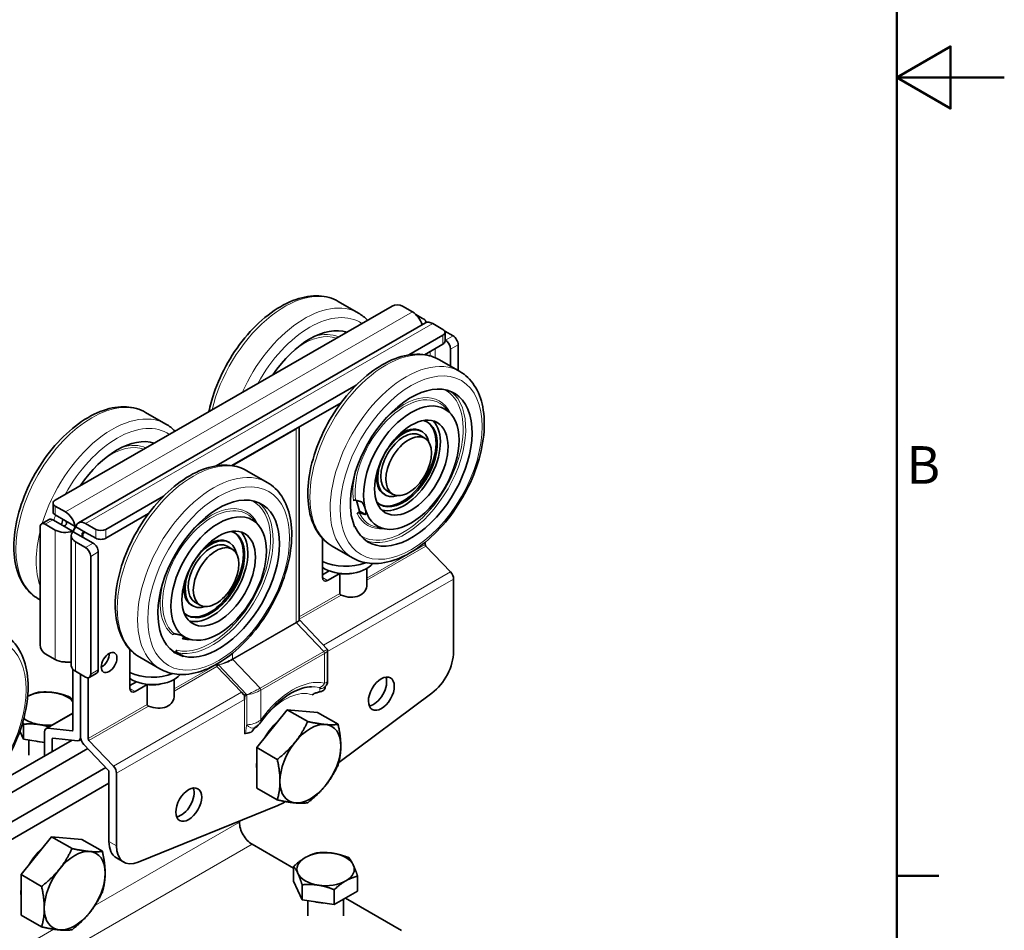
# Model space of a CAD drawing. Units: millimetres. Extents: x 0 to 840, y 0 to 594.
# Drawn here: x 657 to 840, y 138 to 308 of the extents above; entities that cross this region are included whole.
import ezdxf

# ---------------------------------------------------------------- set-up
doc = ezdxf.new("R2010")
doc.units = ezdxf.units.MM
doc.header["$LTSCALE"] = 2
for name, color, linetype, lineweight in [('Arêtes tangentes visibles(ISO)', 7, 'Continuous', 18), ('Arêtes visibles(ISO)', 7, 'Continuous', 35), ('Cadre_0', 7, 'Continuous', 50), ('Cadre_2', 7, 'Continuous', 50)]:
    doc.layers.add(name, color=color, linetype=linetype, lineweight=lineweight)
doc.styles.add('Cadre_1', font='arial.ttf')

# ---------------------------------------------------------------- blocks, each defined once
blk = doc.blocks.new('Cadres Cadre par défaut')
at = {"layer": 'Cadre_0'}
blk.add_line((410, 74.25), (413.9, 74.25), dxfattribs=at)
at = {"layer": 'Cadre_0', "flags": 128}
for points in [[(10, 10), (10, 287), (410, 287), (410, 10), (10, 10)], [(420, 148.5), (410, 148.5), (415, 151.387), (415, 145.613), (410, 148.5)]]:
    blk.add_lwpolyline(points, dxfattribs=at)
at = {"layer": 'Cadre_2', "insert": (410.894, 109.625), "char_height": 3.5, "attachment_point": 7, "style": 'Cadre_1'}
blk.add_mtext('B', dxfattribs=at)

msp = doc.modelspace()

# ---------------------------------------------------------------- linework, layer by layer
at = {"layer": 'Arêtes tangentes visibles(ISO)'}
for p, q in [((729.9153, 253.3989), (665.3329, 216.2083)), ((669.1041, 214.0366), (733.6865, 251.2272)), ((735.5721, 249.0555), (735.5721, 247.4204)), ((736.0436, 248.1236), (737.4578, 248.938)), ((738.4006, 247.3051), (736.9864, 246.4907)), ((733.2151, 246.063), (733.2151, 245.216)), ((734.1579, 244.8807), (734.1579, 246.606)), ((708.2634, 231.6859), (708.2634, 195.6927)), ((696.4129, 224.8616), (696.4129, 224.799)), ((663.4473, 215.6591), (663.4473, 217.2942)), ((662.9759, 214.7336), (661.5616, 213.9192)), ((663.4473, 212.8334), (663.4473, 188.743)), ((670.9897, 211.3157), (670.9897, 212.9508)), ((672.8753, 212.9508), (672.8753, 211.3157)), ((667.2185, 186.5713), (667.2185, 210.6616)), ((668.6327, 212.128), (669.1059, 212.4005)), ((668.6327, 211.476), (668.6327, 212.128)), ((669.1041, 209.5758), (670.5183, 210.3902)), ((721.4231, 203.9127), (732.2723, 210.1603)), ((721.4231, 203.4921), (732.4186, 209.824)), ((671.4611, 208.7572), (670.0469, 207.9428)), ((714.1232, 203.4422), (713.1804, 203.9851)), ((713.3275, 191.4348), (736.967, 205.0479)), ((737.552, 203.7025), (714.1289, 190.214)), ((708.8492, 196.6718), (716.3878, 201.013)), ((708.8492, 196.2513), (716.6245, 200.7288)), ((708.2634, 195.6927), (696.4129, 188.8685)), ((696.4714, 188.7339), (708.3219, 195.5582)), ((708.3219, 195.5582), (713.3969, 190.2292)), ((696.4129, 189.9021), (696.4129, 188.8685)), ((696.4714, 188.7339), (701.5463, 183.405)), ((713.3969, 190.2292), (701.5463, 183.405)), ((701.6926, 183.0686), (713.5431, 189.8929)), ((713.5431, 184.3363), (713.5431, 189.8929)), ((671.4611, 186.8469), (670.0469, 186.0325)), ((685.5963, 183.2814), (693.3814, 187.7646)), ((685.5963, 182.8608), (693.5277, 187.4282)), ((693.3814, 187.7646), (693.3814, 187.8248)), ((698.0761, 182.6522), (693.5277, 187.4282)), ((693.7856, 188.0578), (693.7856, 187.7533)), ((693.7934, 187.7354), (699.0459, 182.2201)), ((678.2965, 182.811), (677.3537, 183.3539)), ((713.7461, 183.6393), (713.7461, 183.7983)), ((674.2702, 168.9432), (698.0761, 182.6522)), ((699.0654, 176.6432), (699.0654, 182.1753)), ((701.6926, 177.512), (701.6926, 183.0686)), ((669.5755, 174.0556), (680.5611, 180.3818)), ((669.7218, 173.7193), (680.7978, 180.0975)), ((698.6612, 181.3067), (674.8552, 167.5978)), ((698.6612, 174.9524), (698.6612, 181.3067)), ((666.7471, 178.6825), (662.0524, 175.979)), ((663.1513, 174.1), (662.8816, 173.9446)), ((666.7291, 175.5904), (666.6008, 175.5165)), ((697.7184, 158.4765), (670.8306, 142.9928)), ((700.0754, 154.394), (629.3647, 113.6744)), ((673.441, 154.9261), (674.8552, 154.1118)), ((663.1913, 138.5937), (631.1503, 120.1425))]:
    msp.add_line(p, q, dxfattribs=at)
for centre, major_axis, ratio, start_param, end_param in [((706.1094, 238.0128), (9.9806, 17.3317), 0.57809312, 0, 2.04767928), ((709.8806, 235.8411), (9.9806, 17.3317), 0.57809312, 0, 1.7508689), ((710.8234, 235.2982), (9.3153, 16.1762), 0.57809312, 6.24242042, 7.8908791), ((709.5839, 236.0119), (6.9892, 12.137), 0.57809312, 0.10806687, 0.88691175), ((709.4092, 236.1125), (7.1499, 12.416), 0.57809312, 0.05431676, 0.55682811), ((709.4092, 236.1125), (7.8182, 13.5765), 0.57809312, 6.2463484, 6.31242953), ((724.9655, 227.1542), (-9.9806, -17.3317), 0.57809312, 3.14159265, 6.28318531), ((728.7368, 224.9825), (-9.9806, -17.3317), 0.57809312, 3.14159265, 6.28318531), ((728.4401, 225.1534), (6.5056, 11.2971), 0.57809312, 6.09219151, 8.77952044), ((728.2654, 225.254), (7.8182, 13.5765), 0.57809312, 3.11234843, 6.31242953), ((728.5011, 225.1183), (7.9845, 13.8653), 0.57809312, 3.21517397, 6.20960399), ((728.2654, 225.254), (6.6662, 11.5761), 0.57809312, 5.89618804, 7.45804217), ((670.2826, 217.3815), (9.9806, 17.3317), 0.57809312, 0, 3.14159265), ((674.0539, 215.2098), (9.9806, 17.3317), 0.57809312, 0, 1.9552991), ((674.9967, 214.6669), (9.3153, 16.1762), 0.57809312, 6.24242042, 7.8908791), ((673.5825, 215.4813), (7.8182, 13.5765), 0.57809312, 6.2463484, 6.31242953), ((673.7572, 215.3807), (6.9892, 12.137), 0.57809312, 0.10806687, 0.88691175), ((673.5825, 215.4813), (7.1499, 12.416), 0.57809312, 0.05431676, 0.55682811), ((689.1388, 206.523), (-9.9806, -17.3317), 0.57809312, 3.14159265, 6.28318531), ((692.91, 204.3513), (-9.9806, -17.3317), 0.57809312, 3.14159265, 6.28318531), ((728.2654, 225.254), (6.6662, 11.5761), 0.57809312, 1.96673579, 2.49926872), ((692.4386, 204.6227), (7.8182, 13.5765), 0.57809312, 3.31212791, 6.31242953), ((692.6743, 204.487), (7.9845, 13.8653), 0.57809312, 3.30941845, 6.20960399), ((692.4386, 204.6227), (6.6662, 11.5761), 0.57809312, 5.89618804, 7.45804217), ((692.6133, 204.5221), (-6.5056, -11.2971), 0.57809312, 2.95059886, 6.20724896), ((674.9967, 214.6669), (-9.3153, -16.1762), 0.57809312, 4.9782068, 5.03628933), ((728.2654, 225.254), (-6.6662, -11.5761), 0.57809312, 5.90386338, 6.67018257), ((728.4401, 225.1534), (-6.5056, -11.2971), 0.57809312, 5.90679696, 6.4741791), ((674.0539, 215.2098), (-9.9806, -17.3317), 0.57809312, 5.17829301, 5.81341386), ((692.4386, 204.6227), (-6.6662, -11.5761), 0.57809312, 5.10832845, 6.21018254), ((706.8492, 195.3373), (-1.9966, -0.8447), 0.13811625, 2.29782915, 3.08322732), ((706.8492, 195.3373), (2.0369, 0.7517), 0.18817426, 5.4487141, 6.3642215), ((708.3577, 195.6384), (0.0665, -0.1155), 0.57809312, 3.92892453, 5.11051243), ((692.4386, 204.6227), (-6.6662, -11.5761), 0.57809312, 0.18999924, 0.38699726), ((712.1289, 189.7934), (-1.8975, -0.9063), 0.09412797, 2.25679, 3.1722974), ((694.9987, 188.5131), (-1.9966, -0.8447), 0.13811625, 0.86076442, 2.29782915), ((694.9987, 188.5131), (2.0369, 0.7517), 0.18817426, 4.01164936, 5.4487141), ((696.5072, 188.8142), (0.0665, -0.1155), 0.57809312, 3.92892453, 5.11051243), ((713.3074, 190.0286), (0.1663, -0.2889), 0.57809312, 0.78733187, 1.96891978), ((712.1289, 189.7934), (1.9939, 0.6836), 0.22754742, 5.41993567, 6.20533383), ((693.5294, 187.6739), (-0.0354, -0.0565), 0.56584349, 4.39268769, 5.05839062), ((693.599, 187.6252), (-0.3066, -0.0766), 0.33762163, 3.9766024, 4.92114443), ((693.5552, 187.6146), (0.0663, -0.0071), 0.3284094, 4.18038221, 4.84608514), ((693.599, 187.6252), (0.2695, 0.1632), 0.02906982, 4.55601539, 5.50055742), ((693.7048, 187.6923), (0.0316, -0.1295), 0.7317284, 1.72774548, 1.87642119), ((707.6179, 171.2752), (7.2232, 12.5433), 0.57809312, 0.16605874, 1.40087017), ((700.2784, 182.9691), (-1.8975, -0.9063), 0.09412797, 0.81972526, 2.25679), ((701.4569, 183.2043), (0.1663, -0.2889), 0.57809312, 0.78733187, 1.96891978), ((707.0739, 171.5885), (6.6203, 11.4964), 0.57809312, 0.16605874, 0.3371543), ((712.6003, 184.8792), (-0.3173, -1.295), 0.80474623, 0.20762488, 1.34158276), ((712.659, 184.616), (0.7374, -1.1109), 0.86519823, 5.68570011, 6.28318531), ((698.8787, 182.0812), (-0.4237, 0.0355), 0.38471785, 4.33940883, 5.77647357), ((698.8787, 182.0812), (0.3057, 0.2551), 0.13852401, 3.81189198, 5.24895672), ((699.2675, 182.3279), (0.0791, -0.3238), 0.7317284, 4.86933813, 5.01801384), ((700.2784, 182.9691), (1.9939, 0.6836), 0.22754742, 3.98287093, 5.41993567), ((706.2036, 172.0896), (5.6557, 9.8213), 0.57809312, 0.10373265, 1.24607384), ((699.874, 177.2536), (0.7211, -1.1215), 0.75901527, 4.76952061, 6.28318531), ((706.2036, 172.0896), (-5.6557, -9.8213), 0.57809312, 4.5547069, 4.60478891), ((700.7498, 178.0549), (1.0841, -0.7762), 0.13798847, 0, 0.62324935)]:
    msp.add_ellipse(centre, major_axis=major_axis, ratio=ratio, start_param=start_param, end_param=end_param, dxfattribs=at)
for centre, major_axis in [((729.6796, 224.4396), (9.3153, 16.1762)), ((693.8528, 203.8084), (-9.3153, -16.1762)), ((644.8268, 175.5761), (-9.3153, -16.1762))]:
    msp.add_ellipse(centre, major_axis=major_axis, ratio=0.57809312, dxfattribs=at)
for points, knots in [([(693.3814, 187.7646), (693.3964, 187.7505), (693.4138, 187.7349), (693.4498, 187.7042), (693.4678, 187.6893), (693.4874, 187.6735)], [-0.0777554724, -0.0777554724, -0.0777554724, -0.0777554724, -0.0639698194, -0.0639698194, -0.0524964732, -0.0524964732, -0.0524964732, -0.0524964732]), ([(693.5102, 187.7106), (693.4872, 187.721), (693.4657, 187.7304), (693.4221, 187.7487), (693.4005, 187.7574), (693.3814, 187.7646)], [0.0524964732, 0.0524964732, 0.0524964732, 0.0524964732, 0.0639698194, 0.0639698194, 0.0777554724, 0.0777554724, 0.0777554724, 0.0777554724]), ([(693.4874, 187.6735), (693.492, 187.6698), (693.4965, 187.665), (693.5078, 187.6492), (693.5136, 187.6362), (693.5187, 187.6151), (693.5197, 187.6069), (693.5196, 187.5994)], [-0.0106782638, -0.0106782638, -0.0106782638, -0.0106782638, -0.007930043, -0.007930043, -0.0030500165, -0.0030500165, 0, 0, 0, 0]), ([(693.5617, 187.5921), (693.5608, 187.6038), (693.5586, 187.6168), (693.5494, 187.6501), (693.5401, 187.671), (693.5233, 187.6965), (693.5167, 187.7044), (693.5102, 187.7106)], [0, 0, 0, 0, 0.0030500165, 0.0030500165, 0.007930043, 0.007930043, 0.0106782638, 0.0106782638, 0.0106782638, 0.0106782638]), ([(693.5196, 187.5994), (693.5191, 187.5581), (693.5202, 187.519), (693.524, 187.4637), (693.5257, 187.4455), (693.5277, 187.4282)], [-0.0248759347, -0.0248759347, -0.0248759347, -0.0248759347, -0.0082480513, -0.0082480513, 0.0003836156, 0.0003836156, 0.0003836156, 0.0003836156]), ([(693.5277, 187.4282), (693.5305, 187.4446), (693.5338, 187.4619), (693.5442, 187.5147), (693.5524, 187.5522), (693.5617, 187.5921)], [-0.0003836156, -0.0003836156, -0.0003836156, -0.0003836156, 0.0082480513, 0.0082480513, 0.0248759347, 0.0248759347, 0.0248759347, 0.0248759347]), ([(712.5046, 183.5593), (712.5481, 183.5487), (712.5858, 183.5374), (712.6686, 183.5069), (712.7051, 183.487), (712.7646, 183.432), (712.7669, 183.3945), (712.7349, 183.3476), (712.7316, 183.3431), (712.7279, 183.3387)], [0, 0, 0, 0, 0.036976994, 0.036976994, 0.096140184, 0.096140184, 0.190801288, 0.190801288, 0.20053444, 0.20053444, 0.20053444, 0.20053444]), ([(712.7279, 183.3387), (712.7017, 183.3065), (712.6866, 183.2676), (712.6666, 183.1544), (712.6729, 183.0734), (712.7013, 182.9171), (712.7194, 182.8449), (712.7414, 182.7687)], [-0.564251174, -0.564251174, -0.564251174, -0.564251174, -0.493719778, -0.493719778, -0.380869543, -0.380869543, -0.29533354, -0.29533354, -0.29533354, -0.29533354]), ([(714.1289, 184.7627), (714.1289, 184.7497), (714.1274, 184.7365), (714.1057, 184.6419), (714.0295, 184.5568), (713.7998, 184.4272), (713.6852, 184.3792), (713.5431, 184.3363)], [-0.105806178, -0.105806178, -0.105806178, -0.105806178, -0.096140184, -0.096140184, -0.036976994, -0.036976994, 0, 0, 0, 0]), ([(699.0654, 176.6432), (699.0493, 176.5574), (699.0335, 176.462), (698.994, 176.2), (698.9713, 176.0267), (698.9185, 175.578), (698.8901, 175.2936), (698.8647, 175.0041)], [0.919220223, 0.919220223, 0.919220223, 0.919220223, 0.98975162, 0.98975162, 1.102601855, 1.102601855, 1.272202672, 1.272202672, 1.272202672, 1.272202672]), ([(701.6926, 177.512), (701.5505, 177.3913), (701.3932, 177.2827), (700.9683, 177.0353), (700.6889, 176.9156), (699.9725, 176.6866), (699.5387, 176.625), (699.1379, 176.6383), (699.1012, 176.6404), (699.0654, 176.6432)], [0.831613678, 0.831613678, 0.831613678, 0.831613678, 0.868590672, 0.868590672, 0.927753862, 0.927753862, 1.022414967, 1.022414967, 1.032148119, 1.032148119, 1.032148119, 1.032148119])]:
    msp.add_open_spline(points, degree=3, knots=knots, dxfattribs=at)
for points in [[(713.6563, 183.522), (713.6561, 183.5715), (713.656, 183.6209), (713.656, 183.67)], [(700.1729, 175.531), (700.1951, 175.5707), (700.2175, 175.6099), (700.24, 175.6487)]]:
    msp.add_open_spline(points, degree=3, dxfattribs=at)
at = {"layer": 'Arêtes visibles(ISO)'}
for p, q in [((716.09, 255.3445), (719.8612, 253.1727)), ((726.1441, 254.4847), (663.4473, 218.3801)), ((728.0297, 254.4847), (729.9153, 253.3989)), ((730.5258, 252.9299), (731.8009, 252.1956)), ((667.7734, 214.1674), (732.3558, 251.3579)), ((735.5721, 250.1413), (733.6865, 251.2272)), ((735.8966, 249.837), (737.4578, 248.938)), ((735.9627, 249.5984), (735.9627, 247.9633)), ((729.2339, 245.4055), (735.5721, 249.0555)), ((735.5721, 247.4204), (732.1419, 245.445)), ((736.0436, 248.1236), (735.9627, 248.1702)), ((738.4006, 247.3051), (738.4006, 242.4967)), ((736.9864, 243.3111), (736.9864, 246.4907)), ((738.7174, 242.3142), (734.9462, 244.4859)), ((693.4071, 224.7742), (719.4307, 239.7602)), ((716.6374, 236.5166), (696.3152, 224.8138)), ((680.2633, 234.7132), (684.0345, 232.5415)), ((737.0318, 234.4434), (736.0671, 235.5311)), ((708.2634, 231.6859), (696.4129, 224.8616)), ((708.8492, 232.0316), (708.8492, 196.1645)), ((731.4297, 231.294), (731.6654, 231.1583)), ((732.2024, 229.9106), (731.2596, 230.4535)), ((702.8907, 221.6829), (699.1194, 223.8547)), ((726.214, 219.5116), (725.2712, 220.0545)), ((672.8753, 212.9508), (683.6039, 219.129)), ((720.0788, 216.3651), (719.5166, 218.332)), ((724.6296, 219.4854), (724.8653, 219.3497)), ((663.0567, 217.8371), (663.0567, 216.202)), ((663.4473, 217.2942), (665.3329, 216.2083)), ((719.595, 215.9277), (720.0788, 216.3651)), ((721.1771, 215.7204), (720.0788, 216.3651)), ((660.8963, 213.9846), (662.3105, 214.799)), ((662.9759, 214.7336), (664.8615, 213.6477)), ((665.3329, 214.5732), (663.4473, 215.6591)), ((667.1586, 213.5219), (665.3329, 214.5732)), ((680.8107, 215.8853), (672.8753, 211.3157)), ((701.2051, 213.8122), (700.2404, 214.8999)), ((718.4643, 215.7602), (718.5271, 215.817)), ((719.127, 213.4416), (718.4643, 215.7602)), ((660.6188, 213.3721), (660.6188, 191.4618)), ((663.4473, 212.8334), (661.5616, 213.9192)), ((664.8615, 213.6477), (666.6872, 212.5964)), ((666.807, 212.5274), (668.6327, 211.476)), ((667.2784, 213.4529), (669.1041, 212.4015)), ((670.9897, 212.9508), (669.1041, 214.0366)), ((719.1899, 213.4984), (719.127, 213.4416)), ((724.7176, 213.0593), (723.2926, 213.3478)), ((666.4374, 187.6555), (666.4374, 211.7475)), ((669.1041, 209.5758), (667.2185, 210.6616)), ((668.6327, 211.476), (670.5183, 210.3902)), ((669.1041, 212.4015), (670.9897, 211.3157)), ((695.603, 210.6628), (695.8387, 210.5271)), ((713.1804, 203.9894), (713.1804, 211.2628)), ((696.3756, 209.2793), (695.4328, 209.8222)), ((718.7561, 207.6509), (714.9849, 209.8226)), ((732.2723, 210.56), (732.2723, 210.1603)), ((732.4186, 209.824), (736.967, 205.0479)), ((670.0469, 186.0325), (670.0469, 207.9428)), ((671.4611, 208.7572), (671.4611, 186.8469)), ((714.4031, 205.2322), (713.1804, 204.5281)), ((713.1804, 204.5281), (714.4031, 205.2322)), ((721.4231, 202.7775), (721.4231, 205.6957)), ((716.3878, 204.7463), (714.1232, 203.4422)), ((716.3878, 201.013), (716.3878, 204.7463)), ((737.552, 203.7025), (737.552, 190.2164)), ((660.302, 200.0499), (660.6188, 199.8674)), ((688.8029, 198.8542), (689.0386, 198.7184)), ((690.3872, 198.8803), (689.4444, 199.4232)), ((708.8679, 196.1176), (714.0229, 190.7047)), ((687.1562, 192.5271), (687.4013, 192.9882)), ((688.8908, 192.4281), (688.5745, 192.4921)), ((677.3537, 183.3581), (677.3537, 190.6316)), ((663.4473, 188.743), (661.5616, 189.8288)), ((682.9294, 187.0196), (679.1582, 189.1913)), ((685.3337, 190.295), (685.8471, 190.0648)), ((685.442, 190.1043), (685.4853, 190.1857)), ((687.2592, 189.2895), (685.442, 190.1043)), ((685.8471, 190.0648), (686.0658, 190.4762)), ((687.2592, 189.2895), (685.8471, 190.0648)), ((687.3025, 189.3709), (687.2592, 189.2895)), ((714.1289, 190.4396), (714.1289, 184.7628)), ((666.7471, 186.9389), (666.7471, 175.6844)), ((667.2185, 186.5713), (669.1041, 185.4854)), ((668.1613, 186.0283), (668.1613, 174.3217)), ((668.1613, 174.3217), (668.1613, 186.0283)), ((669.5755, 174.0556), (669.5755, 185.36)), ((671.1837, 186.2344), (669.7695, 185.42)), ((685.5963, 185.0644), (685.5963, 182.1462)), ((678.5764, 184.6009), (677.3537, 183.8968)), ((677.3537, 183.8968), (678.5764, 184.6009)), ((680.5611, 184.115), (678.2965, 182.811)), ((680.5611, 180.3818), (680.5611, 184.115)), ((698.0761, 182.6522), (698.5149, 182.1914)), ((698.6612, 181.855), (698.6612, 181.3067)), ((733.5185, 182.5004), (716.1935, 169.6014)), ((666.7471, 178.8005), (661.7448, 175.9199)), ((700.924, 172.391), (706.5808, 179.4246)), ((706.5808, 179.4246), (710.4125, 177.2181)), ((706.5808, 179.4246), (712.2377, 178.9061)), ((712.2377, 178.9061), (716.0693, 176.6996)), ((657.537, 173.9505), (657.537, 176.7222)), ((666.6008, 175.5165), (662.0524, 175.979)), ((657.537, 173.9505), (656.8609, 175.4034)), ((661.4674, 175.3074), (661.4674, 170.8015)), ((663.0278, 174.1125), (667.5762, 173.6501)), ((648.4403, 160.0422), (669.5094, 172.1751)), ((669.5094, 172.1751), (648.4403, 160.0422)), ((650.1677, 164.2945), (666.5883, 173.7505)), ((661.4674, 173.344), (657.537, 173.9505)), ((658.5583, 173.7929), (658.5583, 170.9533)), ((662.8816, 171.6159), (662.8816, 173.9446)), ((668.2215, 173.9036), (667.8839, 173.7092)), ((668.7464, 172.9763), (673.2948, 168.2002)), ((674.2702, 168.9432), (669.7218, 173.7193)), ((700.924, 172.391), (704.7556, 170.1845)), ((700.924, 164.8388), (700.924, 172.391)), ((672.8486, 168.6687), (651.7795, 156.5358)), ((651.7795, 156.5358), (672.8486, 168.6687)), ((673.441, 167.8638), (673.441, 154.9261)), ((674.8552, 154.1118), (674.8552, 167.5978)), ((673.441, 165.7523), (652.6992, 153.8079)), ((700.924, 164.8388), (704.7556, 162.6323)), ((704.8426, 161.6095), (678.8888, 151.0413)), ((697.7184, 158.4765), (697.7184, 158.7085)), ((657.0833, 148.7736), (662.7402, 155.8073)), ((662.7402, 155.8073), (666.5719, 153.6008)), ((662.7402, 155.8073), (668.397, 155.2887)), ((668.397, 155.2887), (672.2287, 153.0822)), ((707.7976, 149.9471), (700.0754, 154.394)), ((674.8282, 151.8636), (676.2424, 151.0492)), ((707.7976, 147.515), (707.7976, 150.2868)), ((657.0833, 148.7736), (660.915, 146.5671)), ((657.0833, 141.2214), (657.0833, 148.7736)), ((719.6947, 145.6793), (719.6947, 148.451)), ((709.3915, 144.0895), (707.7976, 147.515)), ((709.3915, 144.0895), (709.3915, 146.8612)), ((715.34, 143.1716), (715.34, 145.9433)), ((719.6947, 145.6793), (715.34, 143.1716)), ((715.34, 143.1716), (709.3915, 144.0895)), ((710.4128, 143.9319), (710.4128, 141.0923)), ((717.0795, 144.1733), (717.0795, 141.0923)), ((727.8883, 138.3776), (717.4517, 144.3876)), ((657.0833, 141.2214), (660.915, 139.0149))]:
    msp.add_line(p, q, dxfattribs=at)
for centre, major_axis, ratio, start_param, end_param in [((727.0869, 253.9418), (-1.3333, 0), 0.5758617, 3.92699082, 5.49778714), ((729.9153, 251.2188), (-1.3308, 2.3109), 0.57809312, 4.28831579, 5.49972085), ((729.9153, 251.1098), (2.6667, 0), 0.5758617, 0.21173137, 0.78539816), ((733.6865, 249.047), (-1.3308, 2.3109), 0.57809312, 5.49972085, 6.28318531), ((710.8234, 235.2982), (7.9845, 13.8653), 0.57809312, 0.12725401, 1.4396749), ((734.6293, 249.5984), (1.3333, 0), 0.5758617, 5.49778714, 7.06858347), ((734.6293, 247.9633), (1.3333, 0), 0.5758617, 5.49778714, 6.28318531), ((736.0436, 247.0336), (-0.6654, 1.1554), 0.57809312, 3.92892453, 5.49972085), ((737.4578, 247.848), (0.6654, -1.1554), 0.57809312, 0.78733187, 2.3581282), ((729.6796, 224.4396), (7.9845, 13.8653), 0.57809312, 2.73826831, 8.80645644), ((728.2654, 225.254), (4.4181, 7.6722), 0.57809312, 2.99919555, 6.42558241), ((728.0297, 225.3897), (-4.4181, -7.6722), 0.57809312, 0.02657479, 3.11501786), ((728.2654, 225.254), (4.824, 8.377), 0.57809312, 3.28813243, 6.13664553), ((706.8492, 232.5003), (-2, 0), 0.5758617, 2.35619449, 2.45789019), ((728.2654, 225.254), (3.4001, 5.9043), 0.57809312, 5.70741165, 10.00055162), ((728.2654, 225.254), (2.9942, 5.1995), 0.57809312, 0, 3.14159265), ((728.0297, 225.3897), (3.4001, 5.9043), 0.57809312, 0, 0.93749527), ((674.9967, 214.6669), (7.9845, 13.8653), 0.57809312, 0.12725401, 1.4396749), ((694.9987, 225.676), (-2, 0), 0.5758617, 2.2941762, 2.35619449), ((728.0297, 225.3897), (-3.4001, -5.9043), 0.57809312, 5.34569004, 6.28318531), ((693.8528, 203.8084), (-7.9845, -13.8653), 0.57809312, 0.16599683, 6.23418496), ((664.3901, 217.8371), (-1.3333, 0), 0.5758617, 5.49778714, 7.06858347), ((664.3901, 216.202), (-1.3333, 0), 0.5758617, 0, 0.78539816), ((665.3329, 214.0282), (1.3308, -2.3109), 0.57809312, 1.04001213, 2.3581282), ((662.9759, 213.6435), (-0.6654, 1.1554), 0.57809312, 5.49972085, 6.28318531), ((674.9967, 214.6669), (-7.9845, -13.8653), 0.57809312, 5.02388345, 5.09280947), ((664.94, 213.802), (0.3672, 0.7846), 0.62658558, 5.13109853, 6.23003302), ((669.1041, 211.8565), (-1.3308, 2.3109), 0.57809312, 5.49972085, 6.81783692), ((661.5616, 212.8291), (-0.6654, 1.1554), 0.57809312, 5.49972085, 7.07051718), ((665.3329, 213.9192), (-2.6667, 0), 0.5758617, 0.78539816, 2.10351424), ((665.3329, 214.5732), (-0.4536, -0.9349), 0.52253108, 6.24618643, 7.34512092), ((669.1041, 211.7475), (-2.6667, 0), 0.5758617, 5.7504674, 7.06858347), ((665.3329, 214.5732), (-1.8146, -3.7396), 0.52253108, 1.28111719, 1.41991508), ((669.1041, 212.4015), (-1.8146, -3.7396), 0.52253108, 4.78927247, 4.92807036), ((664.94, 213.802), (1.469, 3.1383), 0.62658558, 4.77311905, 4.91191694), ((665.3329, 214.0282), (2.6667, -1.5416), 0.00167248, 0.8885075, 0.90024741), ((668.7113, 211.6303), (1.469, 3.1383), 0.62658558, 1.26496378, 1.40376167), ((668.7113, 211.6303), (0.3672, 0.7846), 0.62658558, 6.23003302, 7.32896751), ((671.9325, 213.4937), (1.3333, 0), 0.5758617, 3.92699082, 5.49778714), ((692.4386, 204.6227), (4.4181, 7.6722), 0.57809312, 2.99919555, 6.42558241), ((692.4386, 204.6227), (4.824, 8.377), 0.57809312, 3.28813243, 6.13664553), ((799.222, 184.3928), (645.1291, -362.377), 0.01879699, 4.59843042, 4.59857768), ((669.1041, 212.4015), (-0.4536, -0.9349), 0.52253108, 5.14725194, 6.24618643), ((669.1041, 211.8565), (-0.6667, 0.3854), 0.00167248, 0.31450318, 0.78636502), ((671.9325, 211.8586), (-1.3333, 0), 0.5758617, 0.78539816, 2.35619449), ((692.4386, 204.6227), (3.4001, 5.9043), 0.57809312, 5.70741165, 10.00055162), ((692.4386, 204.6227), (2.9942, 5.1995), 0.57809312, 0, 3.14159265), ((692.2029, 204.7585), (-4.4181, -7.6722), 0.57809312, 0.02657479, 3.11501786), ((692.2029, 204.7585), (3.4001, 5.9043), 0.57809312, 0, 0.93749527), ((669.1041, 208.4857), (-0.6654, 1.1554), 0.57809312, 3.92892453, 5.49972085), ((670.5183, 209.3001), (0.6654, -1.1554), 0.57809312, 0.78733187, 2.3581282), ((732.508, 210.0246), (0.1663, -0.2889), 0.57809312, 3.92892453, 5.11051243), ((717.4231, 209.9417), (-6.6667, 0), 0.5758617, 0.88097924, 2.16500316), ((717.4231, 207.9251), (5.5667, 0), 0.5758617, 3.84575977, 5.85939973), ((714.1232, 204.5323), (-0.6654, -1.1554), 0.57809312, 5.49585344, 7.06664976), ((717.4231, 206.9712), (4, 0), 0.5758617, 4.32019847, 5.10457949), ((717.4231, 206.9712), (4, 0), 0.5758617, 4.45058959, 5.10457949), ((736.6092, 204.2454), (0.6654, -1.1554), 0.57809312, 0.78733187, 1.96891978), ((692.2029, 204.7585), (-3.4001, -5.9043), 0.57809312, 5.34569004, 6.28318531), ((717.4231, 203.7258), (-3.7051, 2.1039), 0.71649075, 1.75622144, 3.52800043), ((661.5616, 190.9189), (0.6654, -1.1554), 0.57809312, 3.92892453, 5.49972085), ((665.3329, 189.8288), (2.6667, 0), 0.5758617, 3.92699082, 4.64972506), ((672.0504, 189.0183), (-1.0313, -1.7909), 0.57809312, 0.7518312, 2.38976146), ((672.0504, 189.0183), (1.0313, 1.7909), 0.57809312, 3.89342385, 5.53135411), ((763.3952, 163.7616), (639.6875, -369.465), 0.02162114, 4.60382119, 4.60565017), ((732.838, 187.5018), (-3.3269, -5.7772), 0.57809312, 0.92832678, 2.35426078), ((669.1041, 187.6571), (-2.6667, 0), 0.5758617, 0.06266392, 0.78539816), ((670.5183, 187.3899), (0.6654, -1.1554), 0.57809312, 0, 0.78733187), ((669.1041, 186.5755), (0.6654, -1.1554), 0.57809312, 5.49972085, 7.07051718), ((681.5963, 189.3104), (-6.6667, 0), 0.5758617, 0.88097924, 2.16500316), ((681.5963, 187.2938), (5.5667, 0), 0.5758617, 3.84575977, 5.85939973), ((722.7028, 183.2197), (1.6967, 2.9464), 0.57809312, 3.56969283, 5.85508513), ((678.2965, 183.901), (-0.6654, -1.1554), 0.57809312, 5.49585344, 7.06664976), ((681.5963, 186.34), (4, 0), 0.5758617, 4.32019847, 5.10457949), ((681.5963, 186.34), (-4, 0), 0.5758617, 1.30899694, 1.96298683), ((713.9637, 183.514), (-0.3077, 0), 0.5758617, 5.49778714, 6.23756821), ((661.8916, 179.6193), (-5.3333, 0), 0.5758617, 4.45058959, 5.44263095), ((661.8916, 179.6193), (-5.3333, 0), 0.5758617, 3.56813918, 4.45058959), ((681.5963, 183.0946), (-3.7051, 2.1039), 0.71649075, 1.75622144, 3.52800043), ((661.8916, 179.6193), (5.3333, 0), 0.5758617, 3.77760798, 4.45058959), ((661.8916, 179.6193), (5.3333, 0), 0.5758617, 4.45058959, 4.91019026), ((662.4102, 174.7644), (-0.6654, 1.1554), 0.57809312, 5.88892928, 7.07051718), ((706.2036, 172.0896), (3.7411, 6.4965), 0.57809312, 1.06225522, 1.55187125), ((710.9177, 169.375), (3.9923, 6.9327), 0.57809312, 0.25986568, 1.30706323), ((710.9177, 169.375), (3.9923, 6.9327), 0.57809312, 5.49585344, 6.54305099), ((663.1173, 173.8089), (-0.1663, 0.2889), 0.57809312, 5.88892928, 7.07051718), ((666.5114, 175.8202), (0.1663, -0.2889), 0.57809312, 5.88892928, 7.07051718), ((667.2185, 174.8646), (0.6654, -1.1554), 0.57809312, 5.88892928, 7.07051718), ((669.1041, 173.7788), (0.6654, -1.1554), 0.57809312, 3.92892453, 5.11051243), ((669.8112, 173.9199), (-0.1663, 0.2889), 0.57809312, 0.78733187, 1.96891978), ((698.8787, 174.8271), (-0.3077, 0), 0.5758617, 4.75800608, 5.49778714), ((661.8916, 176.1311), (-4.8767, 0), 0.5758617, 1.11449707, 1.48368742), ((710.9177, 169.375), (-3.9923, -6.9327), 0.57809312, 4.44865588, 5.49585344), ((710.9177, 169.375), (3.9923, 6.9327), 0.57809312, 4.44865588, 5.49585344), ((673.9124, 168.1407), (-0.6654, 1.1554), 0.57809312, 3.92892453, 5.11051243), ((706.2036, 172.0896), (3.7411, 6.4965), 0.57809312, 2.26466887, 2.44385269), ((673.2053, 167.9996), (0.1663, -0.2889), 0.57809312, 0.78733187, 1.96891978), ((686.8761, 162.5884), (1.6967, 2.9464), 0.57809312, 3.56969283, 5.85508513), ((710.9177, 169.375), (-3.9923, -6.9327), 0.57809312, 5.49585344, 6.54305099), ((710.9177, 169.375), (-3.9923, -6.9327), 0.57809312, 0.25986568, 1.30706323), ((706.2036, 173.1797), (-6.6538, -11.5544), 0.57809312, 0.63860213, 0.79295778), ((700.0754, 157.1192), (-1.6634, 2.8886), 0.57809312, 0.78733187, 2.3581282), ((678.1551, 157.6408), (-3.3269, -5.7772), 0.57809312, 5.49585344, 6.28318531), ((679.5693, 156.8264), (-3.3269, -5.7772), 0.57809312, 5.49585344, 6.92178743), ((662.363, 148.4723), (3.7411, 6.4965), 0.57809312, 1.06225522, 1.55187125), ((667.0771, 145.7576), (3.9923, 6.9327), 0.57809312, 0.25986568, 1.30706323), ((667.0771, 145.7576), (3.9923, 6.9327), 0.57809312, 5.49585344, 6.54305099), ((713.7461, 149.7583), (-5.3333, 0), 0.5758617, 4.45058959, 5.49778714), ((713.7461, 149.7583), (5.3333, 0), 0.5758617, 0.26179939, 1.30899694), ((713.7461, 149.7583), (-5.3333, 0), 0.5758617, 5.49778714, 6.54498469), ((713.7461, 149.7583), (5.3333, 0), 0.5758617, 5.49778714, 6.54498469), ((667.0771, 145.7576), (-3.9923, -6.9327), 0.57809312, 4.44865588, 5.49585344), ((667.0771, 145.7576), (3.9923, 6.9327), 0.57809312, 4.44865588, 5.49585344), ((713.7461, 149.7583), (-5.3333, 0), 0.5758617, 0.26179939, 1.30899694), ((713.7461, 149.7583), (5.3333, 0), 0.5758617, 4.45058959, 5.49778714), ((662.363, 148.4723), (3.7411, 6.4965), 0.57809312, 2.26466887, 2.44385269), ((713.7461, 146.2701), (-4.8767, 0), 0.5758617, 1.11449707, 1.50349681), ((667.0771, 145.7576), (-3.9923, -6.9327), 0.57809312, 5.49585344, 6.54305099), ((667.0771, 145.7576), (-3.9923, -6.9327), 0.57809312, 0.25986568, 1.30706323)]:
    msp.add_ellipse(centre, major_axis=major_axis, ratio=ratio, start_param=start_param, end_param=end_param, dxfattribs=at)
for centre, major_axis in [((729.6796, 224.4396), (6.2712, 10.8901)), ((729.6796, 224.4396), (4.824, 8.377)), ((729.2082, 224.7111), (2.9942, 5.1995)), ((693.8528, 203.8084), (-6.2712, -10.8901)), ((693.8528, 203.8084), (-4.824, -8.377)), ((693.3814, 204.0798), (-2.9942, -5.1995)), ((673.4646, 188.2039), (1.0313, 1.7909)), ((724.117, 182.4053), (1.6967, 2.9464)), ((688.2903, 161.774), (1.6967, 2.9464))]:
    msp.add_ellipse(centre, major_axis=major_axis, ratio=0.57809312, dxfattribs=at)
for points, knots in [([(716.09, 255.3445), (715.0166, 255.9626), (713.7922, 256.3099), (711.1358, 256.457), (709.696, 256.2238), (706.6912, 255.185), (705.1221, 254.3355), (702.0677, 252.1124), (700.5841, 250.7317), (697.8624, 247.5975), (696.6237, 245.8465), (694.5047, 242.1465), (693.6239, 240.1988), (692.5817, 237.1089), (692.2731, 235.9706), (692.0455, 234.8487)], [4.26699479, 4.26699479, 4.26699479, 4.26699479, 4.55072364, 4.55072364, 4.8539574, 4.8539574, 5.18117491, 5.18117491, 5.51242957, 5.51242957, 5.84189272, 5.84189272, 6.17051016, 6.17051016, 6.36167026, 6.36167026, 6.36167026, 6.36167026]), ([(714.9849, 209.8226), (713.9115, 210.4407), (712.9965, 211.3254), (711.5359, 213.5491), (711.015, 214.9114), (710.4052, 218.0317), (710.3524, 219.8152), (710.7421, 223.5728), (711.1916, 225.549), (712.5362, 229.4762), (713.429, 231.4264), (715.5655, 235.1163), (716.8079, 236.8558), (719.5294, 239.9608), (721.0083, 241.3251), (724.0768, 243.5383), (725.6667, 244.3853), (728.8021, 245.4327), (730.3519, 245.6415), (732.9328, 245.3674), (733.9985, 245.0316), (734.9462, 244.4859)], [5.77236237, 5.77236237, 5.77236237, 5.77236237, 6.05609122, 6.05609122, 6.35932498, 6.35932498, 6.6865425, 6.6865425, 7.01779716, 7.01779716, 7.34726031, 7.34726031, 7.67587774, 7.67587774, 8.00537778, 8.00537778, 8.33664969, 8.33664969, 8.66347188, 8.66347188, 8.91395503, 8.91395503, 8.91395503, 8.91395503]), ([(738.7174, 242.3142), (739.7909, 241.696), (740.7058, 240.8114), (742.1664, 238.5877), (742.6873, 237.2253), (743.2971, 234.1051), (743.3499, 232.3215), (742.9602, 228.564), (742.5107, 226.5877), (741.1661, 222.6606), (740.2734, 220.7103), (738.1368, 217.0205), (736.8944, 215.281), (734.173, 212.1759), (732.694, 210.8117), (729.6255, 208.5984), (728.0356, 207.7515), (724.9003, 206.7041), (723.3504, 206.4952), (720.7695, 206.7694), (719.7038, 207.1051), (718.7561, 207.6509)], [2.63076972, 2.63076972, 2.63076972, 2.63076972, 2.91449857, 2.91449857, 3.21773233, 3.21773233, 3.54494984, 3.54494984, 3.8762045, 3.8762045, 4.20566765, 4.20566765, 4.53428509, 4.53428509, 4.86378513, 4.86378513, 5.19505704, 5.19505704, 5.52187922, 5.52187922, 5.77236237, 5.77236237, 5.77236237, 5.77236237]), ([(680.2633, 234.7132), (679.1898, 235.3314), (677.9654, 235.6787), (675.309, 235.8258), (673.8693, 235.5925), (670.8645, 234.5538), (669.2953, 233.7042), (666.241, 231.4811), (664.7573, 230.1004), (662.0356, 226.9663), (660.797, 225.2152), (658.678, 221.5153), (657.7971, 219.5676), (656.4775, 215.6553), (656.0399, 213.6914), (655.6659, 209.9265), (655.7313, 208.1262), (656.3991, 204.8887), (656.9964, 203.4435), (658.529, 201.3488), (659.3543, 200.5956), (660.302, 200.0499)], [4.68513511, 4.68513511, 4.68513511, 4.68513511, 4.96886396, 4.96886396, 5.27209772, 5.27209772, 5.59931523, 5.59931523, 5.93056989, 5.93056989, 6.26003304, 6.26003304, 6.58865048, 6.58865048, 6.91815052, 6.91815052, 7.24942243, 7.24942243, 7.57624461, 7.57624461, 7.82672776, 7.82672776, 7.82672776, 7.82672776]), ([(679.1582, 189.1913), (678.0847, 189.8095), (677.1697, 190.6941), (675.7092, 192.9178), (675.1883, 194.2802), (674.5785, 197.4004), (674.5256, 199.184), (674.9154, 202.9416), (675.3648, 204.9178), (676.7095, 208.845), (677.6022, 210.7952), (679.7387, 214.4851), (680.9812, 216.2245), (683.7026, 219.3296), (685.1816, 220.6938), (688.2501, 222.9071), (689.84, 223.754), (692.9753, 224.8014), (694.5251, 225.0103), (697.1061, 224.7362), (698.1718, 224.4004), (699.1194, 223.8547)], [0.05849824, 0.05849824, 0.05849824, 0.05849824, 0.34222709, 0.34222709, 0.64546085, 0.64546085, 0.97267836, 0.97267836, 1.30393302, 1.30393302, 1.63339617, 1.63339617, 1.96201361, 1.96201361, 2.29151365, 2.29151365, 2.62278556, 2.62278556, 2.94960774, 2.94960774, 3.20009089, 3.20009089, 3.20009089, 3.20009089]), ([(702.8907, 221.6829), (703.9641, 221.0648), (704.8791, 220.1802), (706.3397, 217.9564), (706.8606, 216.5941), (707.4704, 213.4738), (707.5232, 211.6903), (707.1335, 207.9327), (706.684, 205.9565), (705.3394, 202.0293), (704.4466, 200.0791), (702.3101, 196.3892), (701.0677, 194.6497), (698.3462, 191.5447), (696.8673, 190.1805), (693.7987, 187.9672), (692.2088, 187.1202), (689.0735, 186.0728), (687.5237, 185.864), (684.9428, 186.1381), (683.8771, 186.4739), (682.9294, 187.0196)], [3.20009089, 3.20009089, 3.20009089, 3.20009089, 3.48381974, 3.48381974, 3.7870535, 3.7870535, 4.11427102, 4.11427102, 4.44552567, 4.44552567, 4.77498883, 4.77498883, 5.10360626, 5.10360626, 5.4331063, 5.4331063, 5.76437821, 5.76437821, 6.0912004, 6.0912004, 6.34168355, 6.34168355, 6.34168355, 6.34168355]), ([(718.9187, 218.2935), (718.947, 218.3191), (718.9872, 218.3452), (719.0619, 218.3791), (719.1096, 218.393), (719.1907, 218.4045), (719.2386, 218.4043), (719.2889, 218.3959), (719.302, 218.3931), (719.3149, 218.3894)], [0.074421989, 0.074421989, 0.074421989, 0.074421989, 0.0931457229, 0.0931457229, 0.1117682837, 0.1117682837, 0.1302906985, 0.1302906985, 0.1364867741, 0.1364867741, 0.1364867741, 0.1364867741]), ([(719.9894, 216.0295), (719.9767, 216.0328), (719.9637, 216.0353), (719.9137, 216.0424), (719.8661, 216.0417), (719.7854, 216.0288), (719.7379, 216.0143), (719.6634, 215.9796), (719.6233, 215.9533), (719.595, 215.9277)], [0.1610116316, 0.1610116316, 0.1610116316, 0.1610116316, 0.1672077073, 0.1672077073, 0.185730122, 0.185730122, 0.2043526828, 0.2043526828, 0.2230764168, 0.2230764168, 0.2230764168, 0.2230764168]), ([(716.6245, 200.7288), (716.6236, 200.7292), (716.6226, 200.7296), (716.5716, 200.7505), (716.5255, 200.7792), (716.4594, 200.8391), (716.4327, 200.872), (716.3969, 200.9422), (716.3878, 200.9793), (716.3878, 201.013)], [-0.0604843156, -0.0604843156, -0.0604843156, -0.0604843156, -0.0600442941, -0.0600442941, -0.0372019127, -0.0372019127, -0.0186009564, -0.0186009564, 0, 0, 0, 0]), ([(708.8492, 196.1645), (708.8492, 196.1618), (708.8494, 196.1587), (708.8503, 196.152), (708.8511, 196.1484), (708.8534, 196.1411), (708.8549, 196.1375), (708.8582, 196.1306), (708.8602, 196.1275), (708.8641, 196.1219), (708.8661, 196.1196), (708.8679, 196.1176)], [0.785398163, 0.785398163, 0.785398163, 0.785398163, 0.811420011, 0.811420011, 0.837441859, 0.837441859, 0.863463707, 0.863463707, 0.889485555, 0.889485555, 0.915507403, 0.915507403, 0.915507403, 0.915507403]), ([(653.8646, 193.4507), (654.9381, 192.8326), (655.853, 191.9479), (657.3136, 189.7242), (657.8345, 188.3619), (658.4443, 185.2416), (658.4971, 183.458), (658.1074, 179.7005), (657.6579, 177.7242), (656.3133, 173.7971), (655.4205, 171.8468), (653.284, 168.157), (652.0416, 166.4175), (649.3201, 163.3125), (647.8412, 161.9482), (644.7727, 159.735), (643.1828, 158.888), (640.0475, 157.8406), (638.4976, 157.6318), (635.9167, 157.9059), (634.851, 158.2416), (633.9033, 158.7874)], [3.82591211, 3.82591211, 3.82591211, 3.82591211, 4.10964096, 4.10964096, 4.41287472, 4.41287472, 4.74009224, 4.74009224, 5.0713469, 5.0713469, 5.40081005, 5.40081005, 5.72942748, 5.72942748, 6.05892752, 6.05892752, 6.39019943, 6.39019943, 6.71702162, 6.71702162, 6.96750477, 6.96750477, 6.96750477, 6.96750477]), ([(685.302, 193.3585), (685.3216, 193.3952), (685.3515, 193.4345), (685.4101, 193.4891), (685.4492, 193.5143), (685.5183, 193.5419), (685.5606, 193.5492), (685.6068, 193.5469), (685.619, 193.5454), (685.6311, 193.5429)], [0.074421989, 0.074421989, 0.074421989, 0.074421989, 0.0931457229, 0.0931457229, 0.1117682837, 0.1117682837, 0.1302906985, 0.1302906985, 0.1364867741, 0.1364867741, 0.1364867741, 0.1364867741]), ([(687.4807, 192.7136), (687.4688, 192.7159), (687.4569, 192.7173), (687.4117, 192.7192), (687.3701, 192.7115), (687.3021, 192.6834), (687.2635, 192.658), (687.2054, 192.6031), (687.1757, 192.5638), (687.1562, 192.5271)], [0.1610116316, 0.1610116316, 0.1610116316, 0.1610116316, 0.1672077073, 0.1672077073, 0.185730122, 0.185730122, 0.2043526828, 0.2043526828, 0.2230764168, 0.2230764168, 0.2230764168, 0.2230764168]), ([(714.0229, 190.7047), (714.0353, 190.6916), (714.0474, 190.6771), (714.0699, 190.6454), (714.0802, 190.6282), (714.0981, 190.592), (714.1057, 190.573), (714.1177, 190.5345), (714.122, 190.515), (714.1276, 190.4765), (714.1289, 190.4577), (714.1289, 190.4396)], [-0.915507403, -0.915507403, -0.915507403, -0.915507403, -0.889485555, -0.889485555, -0.863463707, -0.863463707, -0.837441859, -0.837441859, -0.811420011, -0.811420011, -0.785398163, -0.785398163, -0.785398163, -0.785398163]), ([(686.0658, 190.4762), (686.0464, 190.4396), (686.0302, 190.3926), (686.0164, 190.3123), (686.0161, 190.2648), (686.0293, 190.1896), (686.045, 190.1487), (686.0831, 190.0901), (686.1123, 190.0621), (686.1409, 190.0455)], [-0.0743278687, -0.0743278687, -0.0743278687, -0.0743278687, -0.0556615859, -0.0556615859, -0.0370370437, -0.0370370437, -0.0184817271, -0.0184817271, 0, 0, 0, 0]), ([(665.1659, 188.2962), (665.2247, 188.2941), (665.2839, 188.2925), (665.5794, 188.2869), (665.8148, 188.2895), (666.1617, 188.2911), (666.3024, 188.2912), (666.4372, 188.2883)], [1.350206117, 1.350206117, 1.350206117, 1.350206117, 1.374856123, 1.374856123, 1.473386639, 1.473386639, 1.538995, 1.538995, 1.538995, 1.538995]), ([(701.8339, 177.2788), (702.3933, 178.0601), (702.994, 178.795), (704.2461, 180.1361), (704.8975, 180.7422), (706.2146, 181.7965), (706.8801, 182.2446), (708.1846, 182.9644), (708.8233, 183.2359), (710.0327, 183.5996), (710.6026, 183.6919), (711.123, 183.7037)], [4.09498326, 4.09498326, 4.09498326, 4.09498326, 4.30772644, 4.30772644, 4.52046961, 4.52046961, 4.73321279, 4.73321279, 4.94595596, 4.94595596, 5.15869913, 5.15869913, 5.15869913, 5.15869913]), ([(712.7414, 182.7687), (712.8933, 182.7999), (713.0326, 182.8478), (713.2833, 182.9733), (713.3901, 183.0514), (713.529, 183.1988), (713.5736, 183.2636), (713.6339, 183.393), (713.6512, 183.4573), (713.6563, 183.522)], [0, 0, 0, 0, 0.072567805, 0.072567805, 0.149363011, 0.149363011, 0.203405134, 0.203405134, 0.253914258, 0.253914258, 0.253914258, 0.253914258]), ([(714.1289, 184.7628), (714.1289, 184.6128), (714.1038, 184.4727), (714.0237, 184.2118), (713.9656, 184.1004), (713.8436, 183.9069), (713.7802, 183.8336), (713.6686, 183.7167), (713.6197, 183.6735), (713.5304, 183.6), (713.4899, 183.5698), (713.4327, 183.5296), (713.4143, 183.5171), (713.3964, 183.5051)], [0.1058061781, 0.1058061781, 0.1058061781, 0.1058061781, 0.118704534, 0.118704534, 0.1343895816, 0.1343895816, 0.153335234, 0.153335234, 0.1722808865, 0.1722808865, 0.1912265389, 0.1912265389, 0.2005344402, 0.2005344402, 0.2005344402, 0.2005344402]), ([(698.5149, 182.1914), (698.5157, 182.1912), (698.5164, 182.1911), (698.6029, 182.1716), (698.6843, 182.1394), (698.7749, 182.1033)], [-0.000354592, -0.000354592, -0.000354592, -0.000354592, 0, 0, 0.040104704, 0.040104704, 0.040104704, 0.040104704]), ([(698.7749, 182.1033), (698.7386, 182.0146), (698.7058, 181.9349), (698.6619, 181.8564), (698.6616, 181.8557), (698.6612, 181.855)], [0.0241672784, 0.0241672784, 0.0241672784, 0.0241672784, 0.0698512844, 0.0698512844, 0.0702552066, 0.0702552066, 0.0702552066, 0.0702552066]), ([(712.7414, 182.7687), (712.6196, 182.7436), (712.5027, 182.7145), (712.1931, 182.6269), (711.9823, 182.5525), (711.5861, 182.3832), (711.4006, 182.2885), (711.241, 182.1967)], [0.327751574, 0.327751574, 0.327751574, 0.327751574, 0.381432791, 0.381432791, 0.48296648, 0.48296648, 0.58450017, 0.58450017, 0.58450017, 0.58450017]), ([(680.7978, 180.0975), (680.7968, 180.0979), (680.7959, 180.0983), (680.7449, 180.1192), (680.6988, 180.1479), (680.6326, 180.2078), (680.606, 180.2408), (680.5702, 180.3109), (680.5611, 180.348), (680.5611, 180.3818)], [0.1084961636, 0.1084961636, 0.1084961636, 0.1084961636, 0.1089361852, 0.1089361852, 0.1317785665, 0.1317785665, 0.1503795229, 0.1503795229, 0.1689804792, 0.1689804792, 0.1689804792, 0.1689804792]), ([(701.1662, 176.395), (701.0067, 176.3031), (700.8423, 176.1963), (700.5483, 175.9682), (700.4191, 175.8467), (700.267, 175.6685), (700.2164, 175.6011), (700.1729, 175.531)], [2.073135816, 2.073135816, 2.073135816, 2.073135816, 2.174669505, 2.174669505, 2.276203194, 2.276203194, 2.329884411, 2.329884411, 2.329884411, 2.329884411]), ([(700.24, 175.6487), (700.2741, 175.7071), (700.3082, 175.7624), (700.3755, 175.865), (700.4087, 175.9123), (700.4719, 175.9963), (700.5021, 176.0331), (700.555, 176.0926), (700.5778, 176.1151), (700.5968, 176.1322), (700.6008, 176.1354), (700.6029, 176.1371)], [-1.162206758, -1.162206758, -1.162206758, -1.162206758, -1.113609451, -1.113609451, -1.065012144, -1.065012144, -1.016414837, -1.016414837, -0.96781753, -0.96781753, -0.9495433, -0.9495433, -0.9495433, -0.9495433]), ([(700.5951, 176.1321), (700.6655, 176.1773), (700.7376, 176.2264), (700.8895, 176.336), (700.9695, 176.3969), (701.1353, 176.5316), (701.2206, 176.6052), (701.394, 176.767), (701.4828, 176.856), (701.6593, 177.0514), (701.7478, 177.1584), (701.8339, 177.2788)], [-1.032148119, -1.032148119, -1.032148119, -1.032148119, -0.992041231, -0.992041231, -0.951934342, -0.951934342, -0.911827454, -0.911827454, -0.871720566, -0.871720566, -0.831613678, -0.831613678, -0.831613678, -0.831613678]), ([(698.8647, 175.0041), (699.0686, 175.0095), (699.2699, 175.0379), (699.613, 175.1309), (699.758, 175.1895), (699.944, 175.3), (700.0013, 175.3417), (700.1003, 175.432), (700.1415, 175.4803), (700.1729, 175.531)], [0, 0, 0, 0, 0.091842589, 0.091842589, 0.170766831, 0.170766831, 0.212268361, 0.212268361, 0.254370363, 0.254370363, 0.254370363, 0.254370363])]:
    msp.add_open_spline(points, degree=3, knots=knots, dxfattribs=at)
for points in [[(721.5594, 251.8446), (721.0538, 252.3672), (720.4834, 252.8145), (719.8612, 253.1727)], [(685.7326, 231.2133), (685.2271, 231.7359), (684.6566, 232.1832), (684.0345, 232.5415)], [(666.4374, 187.6555), (666.4374, 187.6245), (666.4392, 187.5929), (666.4427, 187.5609)], [(713.656, 183.67), (713.656, 183.6832), (713.6561, 183.6958), (713.6564, 183.7078)]]:
    msp.add_open_spline(points, degree=3, dxfattribs=at)
for points, weights in [([(719.3149, 218.3894), (719.9216, 218.2167), (720.5115, 218.0487)], [1, 1.00012997548, 1.00006205522]), ([(720.5115, 218.0487), (720.9654, 217.2918), (721.1312, 216.7121)], [1.00434549209, 1.00422878582, 1]), ([(721.1312, 216.7121), (721.2969, 216.1324), (721.1771, 215.7204)], [1, 1.00422878582, 1.00434549209]), ([(721.1771, 215.7204), (720.5916, 215.8727), (719.9894, 216.0295)], [1.000062055, 1.00012997503, 1]), ([(685.6311, 193.5429), (686.2033, 193.424), (686.7597, 193.3084)], [1, 1.00012997548, 1.00006205522]), ([(686.7597, 193.3084), (687.5061, 192.9287), (687.9605, 192.725)], [1.00434549209, 1.00422878582, 1]), ([(688.5641, 192.4943), (688.0299, 192.6024), (687.4807, 192.7136)], [1.00006453421, 1.00012753619, 1]), ([(687.9605, 192.725), (688.4017, 192.5271), (688.5745, 192.4921)], [1, 1.00410675129, 1.00433533177]), ([(658.3343, 181.9102), (659.2463, 182.4009), (660.2977, 182.6555)], [1.00696940806, 1.03407316014, 1]), ([(660.2977, 182.6555), (661.8916, 182.799), (663.272, 182.586)], [1, 1.0379548493, 1]), ([(663.272, 182.586), (664.6524, 182.373), (666.2463, 181.7376)], [1, 1.0379548493, 1]), ([(666.2463, 181.7376), (666.5119, 181.409), (666.7471, 180.9934)], [1, 1.0232681488, 1.0180073081]), ([(657.537, 176.7222), (657.4723, 176.9202), (657.4101, 177.1035)], [1, 1.00556753043, 1.00950167827]), ([(660.5113, 176.6527), (659.1309, 176.8657), (657.537, 176.7222)], [1, 1.0379548493, 1]), ([(662.2884, 176.2329), (661.3749, 176.5195), (660.5113, 176.6527)], [1.01794050468, 1.02341342179, 1]), ([(708.0893, 173.4103), (709.402, 175.0425), (710.4125, 177.2181)], [1, 1.0379548493, 1]), ([(710.4125, 177.2181), (712.4335, 176.7882), (713.7462, 176.6679)], [1, 1.0379548493, 1]), ([(713.7462, 176.6679), (715.0588, 176.5476), (716.0693, 176.6996)], [1, 1.0379548493, 1]), ([(716.0693, 176.6996), (716.5746, 174.385), (716.5746, 172.6325)], [1, 1.0379548493, 1]), ([(704.7556, 170.1845), (706.7766, 171.7782), (708.0893, 173.4103)], [1, 1.0379548493, 1]), ([(716.5746, 172.6325), (716.5746, 170.8801), (716.0693, 169.1474)], [1, 1.0379548493, 1]), ([(705.2609, 166.1174), (705.2609, 167.8699), (704.7556, 170.1845)], [1, 1.0379548493, 1]), ([(716.0693, 169.1474), (715.0588, 166.9718), (713.7462, 165.3396)], [1, 1.0379548493, 1]), ([(704.7556, 162.6323), (705.2609, 164.3649), (705.2609, 166.1174)], [1, 1.0379548493, 1]), ([(713.7462, 165.3396), (712.4335, 163.7075), (710.4125, 162.1138)], [1, 1.0379548493, 1]), ([(708.0893, 162.0821), (706.7766, 162.2024), (704.7556, 162.6323)], [1, 1.0379548493, 1]), ([(710.4125, 162.1138), (709.402, 161.9617), (708.0893, 162.0821)], [1, 1.0379548493, 1]), ([(664.2487, 149.793), (665.5614, 151.4251), (666.5719, 153.6008)], [1, 1.0379548493, 1]), ([(666.5719, 153.6008), (668.5929, 153.1709), (669.9055, 153.0505)], [1, 1.0379548493, 1]), ([(669.9055, 153.0505), (671.2182, 152.9302), (672.2287, 153.0822)], [1, 1.0379548493, 1]), ([(672.2287, 153.0822), (672.734, 150.7677), (672.734, 149.0152)], [1, 1.0379548493, 1]), ([(709.9749, 151.93), (710.9854, 152.5119), (712.1522, 152.7944)], [1, 1.0379548493, 1]), ([(712.1522, 152.7944), (713.7461, 152.9379), (715.1265, 152.7249)], [1, 1.0379548493, 1]), ([(715.1265, 152.7249), (716.5069, 152.5119), (718.1008, 151.8766)], [1, 1.0379548493, 1]), ([(707.7976, 150.2868), (708.9644, 151.3481), (709.9749, 151.93)], [1, 1.0379548493, 1]), ([(708.5945, 148.9634), (708.2246, 149.7583), (707.7976, 150.2868)], [1, 1.0379548493, 1]), ([(718.1008, 151.8766), (718.5279, 151.3481), (718.8977, 150.5532)], [1, 1.0379548493, 1]), ([(718.8977, 150.5532), (719.2676, 149.7583), (719.6947, 148.451)], [1, 1.0379548493, 1]), ([(660.915, 146.5671), (662.936, 148.1608), (664.2487, 149.793)], [1, 1.0379548493, 1]), ([(672.734, 149.0152), (672.734, 147.2627), (672.2287, 145.5301)], [1, 1.0379548493, 1]), ([(709.3915, 146.8612), (708.9644, 148.1685), (708.5945, 148.9634)], [1, 1.0379548493, 1]), ([(719.6947, 148.451), (718.5279, 148.1685), (717.5174, 147.5866)], [1, 1.0379548493, 1]), ([(661.4203, 142.5001), (661.4203, 144.2525), (660.915, 146.5671)], [1, 1.0379548493, 1]), ([(712.3657, 146.7917), (710.9854, 147.0047), (709.3915, 146.8612)], [1, 1.0379548493, 1]), ([(715.34, 145.9433), (713.7461, 146.5787), (712.3657, 146.7917)], [1, 1.0379548493, 1]), ([(717.5174, 147.5866), (716.5069, 147.0047), (715.34, 145.9433)], [1, 1.0379548493, 1]), ([(672.2287, 145.5301), (671.2182, 143.3544), (669.9055, 141.7223)], [1, 1.0379548493, 1]), ([(660.915, 139.0149), (661.4203, 140.7476), (661.4203, 142.5001)], [1, 1.0379548493, 1]), ([(669.9055, 141.7223), (668.5929, 140.0901), (666.5719, 138.4964)], [1, 1.0379548493, 1]), ([(664.2487, 138.4647), (662.936, 138.585), (660.915, 139.0149)], [1, 1.0379548493, 1]), ([(666.5719, 138.4964), (665.5614, 138.3444), (664.2487, 138.4647)], [1, 1.0379548493, 1])]:
    msp.add_rational_spline(points, weights, degree=2, dxfattribs=at)

# ---------------------------------------------------------------- block references
at = {"xscale": 2, "yscale": 2, "zscale": 2}
msp.add_blockref('Cadres Cadre par défaut', (0, 0), dxfattribs=at)

doc.saveas('drawing.dxf')
